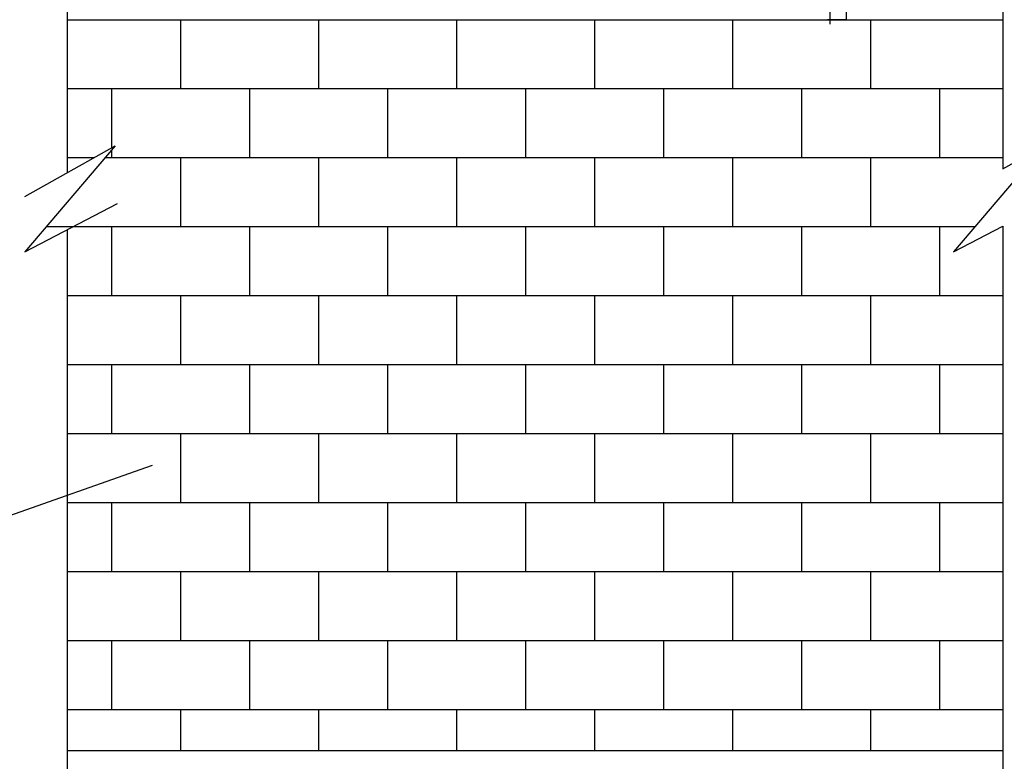
# Model space of a CAD drawing. Extents: x 4651206 to 5615524, y -1423098 to -1091047.
# Drawn here: x 5050934 to 5053834, y -1133815 to -1131630 of the extents above; entities that cross this region are included whole.
import ezdxf

# ---------------------------------------------------------------- set-up
doc = ezdxf.new("R2010")
doc.units = 0
doc.header["$LTSCALE"] = 1000
doc.header["$MEASUREMENT"] = 0
doc.layers.add('防雷', color=7, linetype='Continuous')
doc.layers.add('－电气文字', color=7, linetype='Continuous')

msp = doc.modelspace()

# ---------------------------------------------------------------- linework, layer by layer
for p, q in [((5053829.975, -1129822.91582), (5053829.975, -1132068.92227)), ((5050949.90848, -1132150.76568), (5051215.19492, -1132001.21648)), ((5051215.19492, -1132001.21648), (5050949.90848, -1132313.91026)), ((5053950.07881, -1132001.21648), (5053684.79237, -1132313.91026)), ((5053829.975, -1132068.92227), (5053950.07881, -1132001.21648)), ((5050949.90848, -1132313.91026), (5051221.99716, -1132171.15871)), ((5053684.79237, -1132313.91026), (5053829.975, -1132237.74007)), ((5053829.975, -1132237.74007), (5053829.975, -1137049.88815))]:
    msp.add_line(p, q)
at = {"color": 2}
for p, q in [((5051073.82733, -1131083.45756), (5051073.82733, -1132080.90925)), ((5051073.82733, -1132248.89613), (5051073.82733, -1137019.89909))]:
    msp.add_line(p, q, dxfattribs=at)
at = {"color": 7}
msp.add_line((5049927.93329, -1133435.7249), (5051325.06041, -1132941.92849), dxfattribs=at)
at = {"layer": '防雷', "color": 2}
for p, q in [((5051073.82733, -1131629.59848), (5052315.02872, -1131629.59848)), ((5052315.02872, -1131629.59848), (5053829.975, -1131629.59848)), ((5051205.46041, -1132035.99848), (5051205.46041, -1132012.69057)), ((5051073.82733, -1132035.99848), (5051153.49488, -1132035.99848)), ((5053827.19523, -1132239.19848), (5053829.975, -1132239.19848))]:
    msp.add_line(p, q, dxfattribs=at)
at = {"layer": '防雷', "color": 251}
for p, q in [((5051408.66041, -1131832.79848), (5051408.66041, -1131629.59848)), ((5051815.06041, -1131832.79848), (5051815.06041, -1131629.59848)), ((5052221.46041, -1131832.79848), (5052221.46041, -1131629.59848)), ((5052627.86041, -1131832.79848), (5052627.86041, -1131629.59848)), ((5053034.26041, -1131832.79848), (5053034.26041, -1131629.59848)), ((5053440.66041, -1131832.79848), (5053440.66041, -1131629.59848)), ((5051073.82733, -1131832.79848), (5052315.02872, -1131832.79848)), ((5051205.46041, -1132006.70409), (5051205.46041, -1131832.79848)), ((5051611.86041, -1132035.99848), (5051611.86041, -1131832.79848)), ((5052018.26041, -1132035.99848), (5052018.26041, -1131832.79848)), ((5052315.02872, -1131832.79848), (5053829.975, -1131832.79848)), ((5052424.66041, -1132035.99848), (5052424.66041, -1131832.79848)), ((5052831.06041, -1132035.99848), (5052831.06041, -1131832.79848)), ((5053237.46041, -1132035.99848), (5053237.46041, -1131832.79848)), ((5053643.86041, -1132035.99848), (5053643.86041, -1131832.79848)), ((5051185.68621, -1132035.99848), (5052315.02872, -1132035.99848)), ((5051408.66041, -1132239.19848), (5051408.66041, -1132035.99848)), ((5051815.06041, -1132239.19848), (5051815.06041, -1132035.99848)), ((5052221.46041, -1132239.19848), (5052221.46041, -1132035.99848)), ((5052315.02872, -1132035.99848), (5053829.975, -1132035.99848)), ((5052627.86041, -1132239.19848), (5052627.86041, -1132035.99848)), ((5053034.26041, -1132239.19848), (5053034.26041, -1132035.99848)), ((5053440.66041, -1132239.19848), (5053440.66041, -1132035.99848)), ((5051013.29325, -1132239.19848), (5052315.02872, -1132239.19848)), ((5051205.46041, -1132366.52997), (5051205.46041, -1132239.19848)), ((5051611.86041, -1132366.52997), (5051611.86041, -1132239.19848)), ((5052018.26041, -1132366.52997), (5052018.26041, -1132239.19848)), ((5052315.02872, -1132239.19848), (5053748.17713, -1132239.19848)), ((5052424.66041, -1132442.39848), (5052424.66041, -1132239.19848)), ((5052831.06041, -1132442.39848), (5052831.06041, -1132239.19848)), ((5053237.46041, -1132442.39848), (5053237.46041, -1132239.19848)), ((5053643.86041, -1132442.39848), (5053643.86041, -1132239.19848)), ((5051205.46041, -1132442.39848), (5051205.46041, -1132366.52997)), ((5051611.86041, -1132442.39848), (5051611.86041, -1132366.52997)), ((5052018.26041, -1132442.39848), (5052018.26041, -1132366.52997)), ((5051073.82733, -1132442.39848), (5052315.02872, -1132442.39848)), ((5051408.66041, -1132645.59848), (5051408.66041, -1132442.39848)), ((5051815.06041, -1132645.59848), (5051815.06041, -1132442.39848)), ((5052221.46041, -1132645.59848), (5052221.46041, -1132442.39848)), ((5052315.02872, -1132442.39848), (5053829.975, -1132442.39848)), ((5052627.86041, -1132645.59848), (5052627.86041, -1132442.39848)), ((5053034.26041, -1132645.59848), (5053034.26041, -1132442.39848)), ((5053440.66041, -1132645.59848), (5053440.66041, -1132442.39848)), ((5051073.82733, -1132645.59848), (5052315.02872, -1132645.59848)), ((5051205.46041, -1132848.79848), (5051205.46041, -1132645.59848)), ((5051611.86041, -1132848.79848), (5051611.86041, -1132645.59848)), ((5052018.26041, -1132848.79848), (5052018.26041, -1132645.59848)), ((5052315.02872, -1132645.59848), (5053829.975, -1132645.59848)), ((5052424.66041, -1132848.79848), (5052424.66041, -1132645.59848)), ((5052831.06041, -1132848.79848), (5052831.06041, -1132645.59848)), ((5053237.46041, -1132848.79848), (5053237.46041, -1132645.59848)), ((5053643.86041, -1132848.79848), (5053643.86041, -1132645.59848)), ((5051073.82733, -1132848.79848), (5052315.02872, -1132848.79848)), ((5051408.66041, -1133051.99848), (5051408.66041, -1132848.79848)), ((5051815.06041, -1133051.99848), (5051815.06041, -1132848.79848)), ((5052221.46041, -1133051.99848), (5052221.46041, -1132848.79848)), ((5052315.02872, -1132848.79848), (5053829.975, -1132848.79848)), ((5052627.86041, -1133051.99848), (5052627.86041, -1132848.79848)), ((5053034.26041, -1133051.99848), (5053034.26041, -1132848.79848)), ((5053440.66041, -1133051.99848), (5053440.66041, -1132848.79848)), ((5051073.82733, -1133051.99848), (5052315.02872, -1133051.99848)), ((5051205.46041, -1133255.19848), (5051205.46041, -1133051.99848)), ((5051611.86041, -1133255.19848), (5051611.86041, -1133051.99848)), ((5052018.26041, -1133255.19848), (5052018.26041, -1133051.99848)), ((5052315.02872, -1133051.99848), (5053829.975, -1133051.99848)), ((5052424.66041, -1133255.19848), (5052424.66041, -1133051.99848)), ((5052831.06041, -1133255.19848), (5052831.06041, -1133051.99848)), ((5053237.46041, -1133255.19848), (5053237.46041, -1133051.99848)), ((5053643.86041, -1133255.19848), (5053643.86041, -1133051.99848)), ((5051073.82733, -1133255.19848), (5052315.02872, -1133255.19848)), ((5051408.66041, -1133458.39848), (5051408.66041, -1133255.19848)), ((5051815.06041, -1133458.39848), (5051815.06041, -1133255.19848)), ((5052221.46041, -1133458.39848), (5052221.46041, -1133255.19848)), ((5052315.02872, -1133255.19848), (5053829.975, -1133255.19848)), ((5052627.86041, -1133458.39848), (5052627.86041, -1133255.19848)), ((5053034.26041, -1133458.39848), (5053034.26041, -1133255.19848)), ((5053440.66041, -1133458.39848), (5053440.66041, -1133255.19848)), ((5051073.82733, -1133458.39848), (5052315.02872, -1133458.39848)), ((5051205.46041, -1133661.59848), (5051205.46041, -1133458.39848)), ((5051611.86041, -1133661.59848), (5051611.86041, -1133458.39848)), ((5052018.26041, -1133661.59848), (5052018.26041, -1133458.39848)), ((5052315.02872, -1133458.39848), (5053829.975, -1133458.39848)), ((5052424.66041, -1133661.59848), (5052424.66041, -1133458.39848)), ((5052831.06041, -1133661.59848), (5052831.06041, -1133458.39848)), ((5053237.46041, -1133661.59848), (5053237.46041, -1133458.39848)), ((5053643.86041, -1133661.59848), (5053643.86041, -1133458.39848)), ((5051073.82733, -1133661.59848), (5052315.02872, -1133661.59848)), ((5051408.66041, -1133782.8234), (5051408.66041, -1133661.59848)), ((5051815.06041, -1133782.8234), (5051815.06041, -1133661.59848)), ((5052221.46041, -1133782.8234), (5052221.46041, -1133661.59848)), ((5052315.02872, -1133661.59848), (5053829.975, -1133661.59848)), ((5052627.86041, -1133782.8234), (5052627.86041, -1133661.59848)), ((5053034.26041, -1133782.8234), (5053034.26041, -1133661.59848)), ((5053440.66041, -1133782.8234), (5053440.66041, -1133661.59848)), ((5051073.82733, -1133782.8234), (5053829.975, -1133782.8234))]:
    msp.add_line(p, q, dxfattribs=at)
at = {"layer": '－电气文字', "color": 1, "linetype": 'ByBlock'}
msp.add_lwpolyline([(5053321.47585, -1131642.66459), (5053321.47585, -1129045.22106, -1.4693117862), (5053368.04752, -1129045.22106, 1)], format="xyb", dxfattribs=at)
msp.add_lwpolyline([(5053368.04752, -1129045.22106), (5053368.04752, -1131629.59848), (5053313.67561, -1131629.59848)], dxfattribs=at)

doc.saveas('drawing.dxf')
